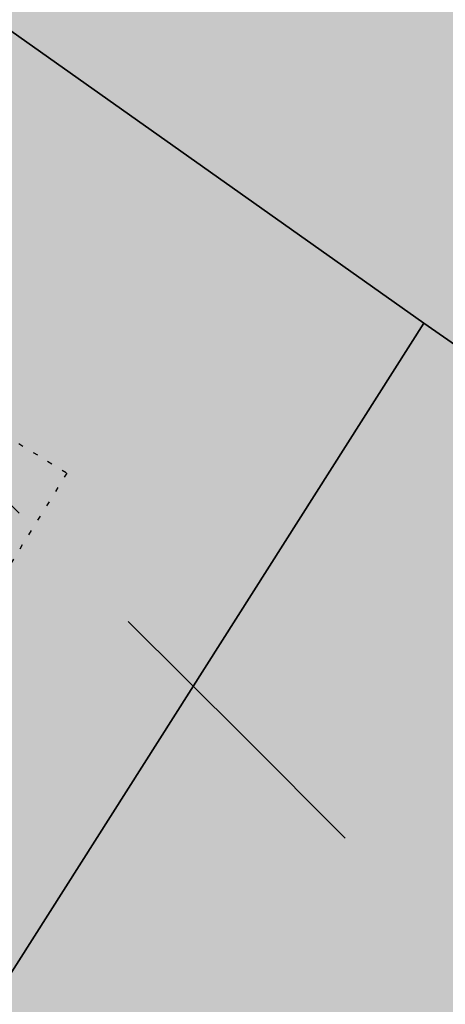
# Model space of a CAD drawing. Extents: x 1538956 to 1571595, y 5042519 to 5072519.
# Drawn here: x 1560302 to 1560311, y 5060818 to 5060838 of the extents above; entities that cross this region are included whole.
import ezdxf

# ---------------------------------------------------------------- set-up
doc = ezdxf.new("R2010")
doc.units = 0
doc.header["$LTSCALE"] = 2
doc.header["$MEASUREMENT"] = 0
for name, pattern in [('CONTINUA', [0]), ('NASCOSTA2', [4.762499999999999, 3.175, -1.5875]), ('PUNTEGGIATA', [0.15, 0.025, -0.125])]:
    doc.linetypes.add(name, pattern=pattern)
for name, color, linetype in [('374', 1, 'Continuous'), ('base_cat_LINEEVARIE', 92, 'CONTINUA'), ('base_cat_PARTICELLE', 92, 'CONTINUA'), ('base_cat_ret_foglio', 71, 'Continuous'), ('conica', 8, 'Continuous'), ('inviluppo', 255, 'Continuous')]:
    doc.layers.add(name, color=color, linetype=linetype)

msp = doc.modelspace()

# ---------------------------------------------------------------- hatches: boundary and pattern name
at = {"layer": '374'}
h = msp.add_hatch(dxfattribs=at)
h.set_pattern_fill('ANSI31', color=256, scale=400, style=0)
h.set_pattern_definition([(45, (0, 0), (-35.35533905932737, 35.35533905932738), [])])
h.paths.add_polyline_path([(1565180.373256797, 5068125.2603018, 0.02394110212736644), (1564117.803313463, 5069090.670400796), (1564112.427868435, 5069062.265329854), (1564050.671255, 5069005.956785), (1564027.048794, 5068964.912494), (1564000.719343, 5068872.043482), (1563987.43657, 5068853.618676), (1563940.928152, 5068778.830389), (1563923.585932, 5068760.879245), (1563859.381064, 5068702.440849), (1563842.06039, 5068685.216554), (1563795.252454, 5068636.452958), (1563730.857272, 5068596.339299), (1563723.347097, 5068591.400941), (1563666.550454, 5068547.516039), (1563601.897059, 5068532.476744), (1563537.245491, 5068517.229941), (1563514.078592, 5068496.662017), (1563492.713974, 5068403.846134), (1563473.850874, 5068378.820537999), (1563449.701426, 5068310.80942), (1563450.983694, 5068218.224859999), (1563475.747557, 5068193.013242), (1563540.766912, 5068172.611308999), (1563605.631037, 5068167.429204), (1563670.559182, 5068156.006988), (1563735.319913, 5068160.944142), (1563800.292032, 5068145.269623), (1563864.996803, 5068155.660465), (1563907.384828, 5068130.300849), (1563865.385309, 5068117.831661), (1563805.804322, 5068036.660027999), (1563801.587268, 5068019.023196), (1563788.542617, 5067943.885239), (1563802.70642, 5067909.937747), (1563848.347938, 5067851.901252), (1563868.602212, 5067759.511525), (1563869.068102, 5067759.226942), (1563869.87524, 5067759.524599), (1563933.24721, 5067821.135892), (1563997.741635, 5067852.279321), (1564018.374362, 5067761.051404), (1564051.158918, 5067668.791218), (1564064.584546, 5067655.370542), (1564129.779612, 5067618.672625), (1564156.943589, 5067577.283782), (1564163.367122, 5067484.7523), (1564168.922778, 5067392.21188), (1564197.316479, 5067355.157117), (1564262.643359, 5067306.0797), (1564272.962292, 5067300.688326), (1564327.859048, 5067267.85448), (1564393.108921, 5067226.405896), (1564431.526175, 5067209.730996), (1564458.381084, 5067182.891299), (1564504.893305, 5067117.893584), (1564524.531228, 5067054.822098), (1564530.992904, 5067025.566494999), (1564590.521748, 5066942.383303), (1564598.310135, 5066933.667384), (1564656.278446, 5066852.667791001), (1564668.708198, 5066841.801), (1564672.749565, 5066749.245223001), (1564658.269124, 5066661.126828), (1564626.56582, 5066748.765295), (1564592.283351, 5066772.716175), (1564527.350273, 5066783.038323), (1564462.34547, 5066800.305232), (1564391.043893393, 5066833.888057797), (1564359.585473, 5066931.193034), (1564330.978588, 5066966.200018), (1564265.776997, 5067002.758087), (1564255.847293, 5067022.718347), (1564200.197625, 5067075.996637001), (1564156.857574, 5067114.294314), (1564134.706213, 5067140.853076), (1564080.285764, 5067206.102713), (1564068.996072, 5067227.078112001), (1564023.214253, 5067298.112705001), (1564002.719701, 5067368.507515), (1563963.909896, 5067297.50258), (1563966.89902, 5067204.935673), (1563982.666092, 5067112.500197), (1563940.845362, 5067081.975958), (1563922.480331, 5067111.881436), (1563875.120468, 5067169.847182), (1563860.06198, 5067203.837938), (1563822.292384, 5067296.047901999), (1563808.828607, 5067313.166598001), (1563750.048584, 5067387.904658999), (1563743.176848, 5067394.316066001), (1563678.174796, 5067412.169775), (1563645.619375, 5067386.835223), (1563638.465075, 5067294.16446), (1563614.964145, 5067254.900816999), (1563550.126808, 5067256.530952), (1563494.660104, 5067292.694863), (1563514.155857, 5067385.491427), (1563483.318149, 5067477.774142), (1563483.042851, 5067478.285763), (1563417.604539, 5067539.092674), (1563387.629159, 5067569.395735), (1563416.590337, 5067638.560377), (1563432.955894, 5067662.45539), (1563475.477015, 5067755.48678), (1563463.99188, 5067847.96715), (1563413.618446, 5067930.019483), (1563400.878851, 5067939.920998001), (1563348.51474, 5067958.500464), (1563283.875179, 5067941.43003), (1563280.321233, 5067938.693105), (1563239.620309, 5067845.681562), (1563250.640733, 5067753.196118), (1563221.289409, 5067722.289065001), (1563187.964851, 5067659.961533), (1563157.796168, 5067592.058954), (1563137.85902, 5067566.855221), (1563093.799807, 5067511.158317), (1563038.1629, 5067473.24656), (1563054.20491, 5067380.811764), (1563095.516909, 5067288.633292), (1563031.751001, 5067237.900041), (1562966.864261, 5067244.426177), (1562928.892175, 5067286.945343), (1562901.30127, 5067317.840709), (1562836.177475, 5067347.932513), (1562771.202729, 5067363.318953), (1562706.552272, 5067346.571761), (1562641.910692, 5067328.910395), (1562577.277906441, 5067283.396418338), (1562522.693641, 5067190.251941999), (1562513.892716, 5067167.592919), (1562449.699616, 5067105.023759), (1562384.919078, 5067100.901356), (1562367.951451, 5067096.101356), (1562320.345515, 5067076.112698), (1562255.679201, 5067060.542167), (1562190.689839, 5067077.254055), (1562126.030669, 5067060.940865), (1562061.517868, 5067029.924374), (1561996.721477, 5067027.300185), (1561931.837147, 5067033.505480001), (1561867.320728, 5067002.732399), (1561861.691329, 5066998.449162), (1561803.265802, 5066925.444372), (1561785.494105, 5066905.094931), (1561777.810505, 5066812.421676001), (1561804.76315, 5066774.724634999), (1561824.427535, 5066720.287826), (1561805.368943, 5066713.74588), (1561740.714604, 5066696.472612999), (1561675.927839, 5066692.522975), (1561611.335412, 5066668.943194999), (1561546.875014, 5066631.969481), (1561539.127995, 5066624.862346), (1561482.884216, 5066547.399467), (1561474.05267, 5066531.622184), (1561458.897929, 5066438.875664), (1561484.611001, 5066372.658438), (1561495.537956, 5066346.640902), (1561542.302609, 5066254.506480999), (1561550.742312, 5066241.031146), (1561599.940322, 5066162.480029), (1561600.654326, 5066069.890312), (1561552.687641, 5066044.372434), (1561487.964004, 5066033.339689), (1561423.242246, 5066022.095395), (1561358.343763, 5066028.751857), (1561293.322816, 5066047.857176), (1561228.603876, 5066036.312086), (1561164.076868, 5066005.217821), (1561138.885613, 5065972.739511), (1561100.003915, 5065927.815452999), (1561035.369348, 5065907.509594), (1560970.353344, 5065926.093517), (1560905.56254, 5065921.709677), (1560840.936291, 5065900.487621), (1560808.587661, 5065876.906558), (1560776.535675, 5065856.119321), (1560712.309407, 5065793.787118), (1560699.283162, 5065783.242944), (1560648.236241, 5065715.612818), (1560622.336306, 5065689.896444), (1560584.387807, 5065614.187077), (1560577.910615, 5065596.867421), (1560540.324154, 5065503.905278), (1560585.9669, 5065451.974592), (1560623.907409, 5065412.12248), (1560651.398329, 5065391.135233), (1560716.549946, 5065359.110546), (1560781.592917, 5065338.281134), (1560846.427345261, 5065321.597895988), (1560911.813695, 5065282.983536), (1560977.098696, 5065237.602336), (1560988.662878, 5065230.493113), (1561042.346591, 5065196.102777), (1561107.679744, 5065146.008684), (1561113.244858, 5065139.118584), (1561173.182193, 5065078.796216001), (1561220.82433, 5065047.579244), (1561238.547238, 5065025.693821), (1561281.223487, 5064955.577057), (1561304.435891, 5064919.538649), (1561355.703639, 5064863.714208), (1561305.703767, 5064790.797891), (1561240.696987, 5064807.178147), (1561175.579666, 5064834.843346), (1561116.663924, 5064861.362716001), (1561110.43329, 5064865.528776), (1561045.264585, 5064898.558075), (1560980.164045, 5064924.701251), (1560915.193082, 5064937.660828), (1560850.338568, 5064938.737742), (1560785.54576, 5064933.499824), (1560753.228986, 5064950.401469001), (1560720.236446, 5064981.202218), (1560654.937232, 5065027.97175), (1560590.292444, 5065007.61202), (1560525.258521, 5065027.230481), (1560501.844553, 5065040.549356), (1560460.114021, 5065058.277323999), (1560395.362128, 5065048.929231), (1560375.678275, 5065039.32432), (1560330.831847, 5065016.698318), (1560266.462967, 5064967.72939), (1560227.614881, 5065037.889932), (1560200.320049, 5065102.087116), (1560174.437858, 5065129.971857), (1560135.091989, 5065142.040653), (1560070.11152, 5065156.42735), (1560005.235521, 5065160.010499), (1559940.302768, 5065169.496782), (1559875.274277, 5065188.95795), (1559810.498384, 5065182.176121), (1559745.693711, 5065178.379972), (1559681.085679, 5065154.069174), (1559667.542005, 5065125.092083001), (1559617.129146, 5065061.685786), (1559552.326838, 5065057.504723), (1559487.369426, 5065069.546099), (1559422.79959, 5065041.016988), (1559383.3529, 5065029.778312), (1559358.123984, 5065023.518937), (1559293.458071, 5065004.967179), (1559229.064335, 5064957.771966), (1559214.685745, 5064935.575548001), (1559230.014234, 5064843.125447), (1559230.158124, 5064842.818163), (1559273.181871, 5064750.940398999), (1559296.198424, 5064717.277903), (1559331.547077, 5064658.900466001), (1559362.223969, 5064593.558737), (1559373.944088, 5064566.708749), (1559428.077058, 5064488.175768), (1559436.210348, 5064474.706969), (1559428.705074, 5064422.384764), (1559420.491355, 5064381.961001), (1559364.797113, 5064323.701944999), (1559333.874551, 5064288.539039), (1559363.815988, 5064196.228576), (1559366.052665, 5064192.022698999), (1559431.710394, 5064107.538406), (1559435.163934, 5064104.313369), (1559497.146498, 5064046.432754), (1559562.173438, 5064028.235196), (1559630.496178428, 5064015.108505961), (1559692.64355, 5063948.546396), (1559706.858467, 5063921.720930001), (1559705.987408, 5063829.116662), (1559759.396274, 5063750.690973001), (1559783.440837, 5063737.26387), (1559824.557191, 5063718.954366), (1559889.616785, 5063697.823715), (1559954.451158, 5063700.133443), (1560019.440115, 5063686.401598), (1560042.144196, 5063647.156943), (1560020.5465, 5063571.609298), (1560014.065463, 5063554.290317), (1559979.450661, 5063461.360894999), (1560022.152958, 5063404.928696), (1560067.571056, 5063369.614271), (1560087.494935, 5063354.942383001), (1560105.333793, 5063369.978608), (1560151.89647, 5063402.434158), (1560216.335033, 5063445.995755), (1560240.889611, 5063463.884338), (1560280.846826, 5063481.899833), (1560345.542346, 5063498.76819), (1560378.06544, 5063465.212766999), (1560405.946993, 5063372.887103), (1560411.7396, 5063360.79006), (1560476.927795, 5063327.020738), (1560541.654452, 5063340.80413), (1560606.705126, 5063321.264111), (1560623.028356, 5063282.400344), (1560656.357569, 5063190.128772), (1560673.003614, 5063173.678084), (1560737.700578, 5063190.63214), (1560737.992556, 5063190.92435), (1560801.728922, 5063276.040204), (1560812.999457, 5063284.252406), (1560866.160287, 5063320.029485), (1560930.848683, 5063337.65495), (1560952.707931, 5063285.618147), (1560973.727134, 5063193.22772), (1560997.694004, 5063135.011067), (1561062.737793, 5063116.550458999), (1561127.002877, 5063177.473602), (1561143.452869, 5063194.89164), (1561191.148236, 5063250.454818), (1561223.612659, 5063288.275348), (1561255.377881, 5063314.713068), (1561292.231561, 5063288.950275), (1561320.653362, 5063272.617188), (1561385.712115, 5063252.600946), (1561450.536148, 5063256.417944), (1561515.506033, 5063198.555279), (1561451.389373, 5063169.942144), (1561386.984372, 5063123.518832), (1561376.180278, 5063104.584447), (1561359.504456, 5063011.823883), (1561388.511352, 5062968.589467), (1561453.663933, 5062939.406197), (1561496.552586, 5062920.579215), (1561518.822965, 5062909.633109), (1561584.03252, 5062874.814673), (1561629.564524, 5062829.297562), (1561649.600849, 5062803.821405999), (1561714.814371294, 5062737.446796202), (1561728.689252, 5062645.086473), (1561716.264804, 5062622.393019), (1561651.699815, 5062591.742569), (1561586.736682, 5062601.300822), (1561521.542848, 5062634.240565), (1561511.186203, 5062642.934932), (1561456.363589, 5062665.774372), (1561391.398604, 5062675.63503), (1561326.678945, 5062660.599522), (1561261.969162, 5062644.530097), (1561227.956582, 5062640.14461), (1561197.208974, 5062633.559155), (1561137.595521, 5062546.660975), (1561198.681565, 5062483.661869001), (1561247.20876, 5062455.141572), (1561263.923405, 5062445.814822), (1561329.221361, 5062402.349498), (1561394.345591, 5062376.605964), (1561459.195742, 5062378.700656), (1561502.037063, 5062365.05595), (1561524.29287, 5062355.784594), (1561589.798335, 5062291.614505), (1561607.060386, 5062273.497431), (1561655.304935, 5062227.466141), (1561693.144615, 5062181.753066001), (1561721.242864, 5062119.914733), (1561734.356121, 5062089.565065), (1561745.165972, 5061997.07597), (1561723.144171, 5061927.989349), (1561710.080964, 5061904.132181), (1561658.76989, 5061877.333501), (1561594.065887, 5061859.927019), (1561529.317887, 5061846.941145), (1561464.711534, 5061819.570655), (1561449.595108, 5061808.961628), (1561400.338979, 5061768.418186), (1561356.300241, 5061715.446183), (1561336.172245, 5061696.249864), (1561271.580782, 5061667.124008), (1561206.626932, 5061674.831317), (1561141.642126, 5061685.711712), (1561076.933503, 5061668.4407), (1561012.365317, 5061636.791933999), (1560947.660847, 5061619.011330999), (1560947.121921, 5061618.834586), (1560911.034259, 5061525.885814), (1560948.682718, 5061514.534763), (1561013.584486, 5061512.276269), (1561078.491003, 5061509.539935), (1561143.822003, 5061463.549733), (1561174.154931, 5061435.867347), (1561169.564877, 5061343.226336), (1561145.520826, 5061290.409109999), (1561126.288345, 5061250.20577), (1561078.061122198, 5061156.210989739), (1561082.050518, 5061146.373267), (1561147.324741, 5061065.220316), (1561147.731337, 5061065.111383), (1561149.352183, 5061065.240208), (1561212.534478, 5061073.383866), (1561277.34114, 5061081.282779), (1561342.03839, 5061100.283098999), (1561373.00723, 5061160.034605), (1561389.315025, 5061252.791211), (1561406.698347777, 5061344.295163109), (1561438.463556, 5061438.467597), (1561468.029874, 5061483.170975), (1561531.250354739, 5061537.718458598), (1561597.081919, 5061554.820681), (1561653.659947, 5061533.189071), (1561662.311996, 5061519.385263), (1561680.636285, 5061440.859919), (1561694.893158, 5061348.404946), (1561729.362631, 5061300.233983), (1561794.380788, 5061286.514915), (1561859.404914, 5061272.225159), (1561876.453622, 5061257.608899), (1561928.908802578, 5061170.696592438), (1561936.341017, 5061073.011523), (1561991.714462, 5061016.401757), (1562024.344242, 5060981.290566999), (1562032.338972, 5060888.774002), (1561991.867600852, 5060797.835110497), (1561929.736443, 5060723.816517), (1561875.3386, 5060702.021268), (1561865.088004, 5060699.663975), (1561800.323683, 5060687.150219999), (1561735.590022, 5060671.51655), (1561670.990758, 5060642.268255999), (1561637.342684, 5060607.067263), (1561607.042175, 5060547.125020999), (1561586.707429, 5060513.970815), (1561543.180248, 5060443.00461), (1561529.567293, 5060420.810612001), (1561510.798281596, 5060396.07894966, -0.008992913906812885), (1561628.334150332, 5060215.080755508), (1561675.123985, 5060224.503297), (1561739.985669, 5060227.695537999), (1561766.057617, 5060237.957472), (1561804.602258, 5060255.604780001), (1561868.870613, 5060318.544935), (1561887.434628, 5060331.757247), (1561933.362707, 5060358.834732), (1561998.12524, 5060371.850356), (1562063.192603, 5060354.22297), (1562128.261004, 5060336.530227), (1562192.647511, 5060387.224201), (1562232.300746, 5060427.786634), (1562256.94392, 5060446.835386), (1562321.603958, 5060469.953057), (1562386.472879, 5060472.153419999), (1562423.532617, 5060522.294879), (1562450.576581, 5060550.73044), (1562514.987906, 5060598.472755), (1562579.770833, 5060609.104462001), (1562608.894343, 5060616.750151999), (1562644.452019, 5060629.839394), (1562709.101966, 5060653.638538999), (1562773.768713, 5060675.722309), (1562824.623842, 5060711.517071), (1562772.807325, 5060771.18262), (1562748.353336, 5060803.345098999), (1562707.154155, 5060847.244418), (1562642.095981, 5060864.264351999), (1562606.694173, 5060894.516865), (1562576.661255, 5060918.826378), (1562525.697442, 5060986.300064), (1562510.901701, 5061005.889276001), (1562461.674606, 5061078.254375), (1562444.902478, 5061117.053902999), (1562420.633806, 5061170.439463), (1562379.002497, 5061218.535021), (1562341.172108, 5061262.240352), (1562313.188248, 5061311.653809), (1562289.02862, 5061354.315218), (1562247.326849, 5061409.68778), (1562216.620961, 5061446.188153), (1562181.620443, 5061492.394144), (1562150.602321, 5061538.125619), (1562115.772451, 5061589.477906), (1562090.806003, 5061630.12576), (1562049.991146, 5061680.068406), (1561998.8318, 5061721.806203), (1561983.996819, 5061792.263247), (1561979.302891079, 5061816.071907228), (1562048.117125, 5061868.257739), (1562112.810707, 5061886.587457), (1562177.682519, 5061887.020801), (1562234.631599, 5061909.349504001), (1562242.209323, 5061921.991844), (1562285.015972, 5062002.449324), (1562305.974936, 5062033.009914), (1562344.597381, 5062095.641618), (1562370.045715, 5062113.313264), (1562434.509618, 5062154.22184), (1562499.376542, 5062154.872223999), (1562564.337826, 5062146.126791), (1562629.366728, 5062130.674978), (1562694.094163, 5062145.215457), (1562758.634778, 5062178.274038), (1562823.361228, 5062192.836911), (1562886.419141943, 5062193.473099636), (1562888.213983, 5062194.859112), (1562850.68834, 5062285.919542), (1562822.267274, 5062301.322857), (1562756.997162, 5062340.841634), (1562721.541328, 5062377.214531), (1562691.566515, 5062396.396672), (1562626.430762, 5062422.734017), (1562561.46712, 5062431.98962), (1562496.720971, 5062419.586605), (1562432.023356, 5062402.316826), (1562367.008036, 5062416.748145), (1562321.432244, 5062465.795524), (1562333.385871, 5062558.511576001), (1562368.214911274, 5062648.10401606), (1562429.141023, 5062689.922590001), (1562493.518258, 5062738.827248001), (1562510.47919, 5062745.47919), (1562558.039706, 5062773.272638), (1562598.953399, 5062838.964255), (1562621.835437, 5062879.833871), (1562686.485688, 5062901.266968), (1562751.862541, 5062850.534135), (1562760.997634, 5062840.59487), (1562817.385963, 5062785.373807), (1562882.472766, 5062763.600204), (1562946.920396, 5062805.123636), (1562968.343122, 5062842.687491001), (1562970.132115, 5062935.302273001), (1562991.462025, 5063028.114665), (1563009.415425, 5063039.581487), (1563041.147794, 5063028.617354), (1563074.515597, 5063016.300282), (1563140.076241, 5062947.644062), (1563148.088571, 5062937.103894999), (1563205.867752, 5062856.378405999), (1563248.14113, 5062845.522276999), (1563270.90015, 5062840.034201), (1563278.40904, 5062845.829691), (1563335.307954, 5062885.152430001), (1563382.539778, 5062939.485230001), (1563399.470373, 5062954.287836), (1563464.246203, 5062963.080593), (1563483.611475, 5062940.514544), (1563521.768442, 5062848.306701), (1563530.405234, 5062836.241448), (1563559.399508, 5062756.093718), (1563596.744435, 5062692.013228), (1563620.32291, 5062664.118798001), (1563662.196607, 5062634.873516001), (1563727.177846, 5062623.885397), (1563792.25071, 5062603.974355999), (1563857.015431, 5062614.165544), (1563891.007922, 5062666.889232), (1563920.710887, 5062728.539434), (1563936.808112, 5062759.956112), (1563956.126453, 5062852.751405001), (1563929.57006, 5062945.07577), (1563932.31306, 5063037.700919), (1563982.049849, 5063072.082654), (1564014.595056, 5063038.546043), (1564047.591231, 5063006.244799), (1564112.919108, 5062961.283917), (1564127.659767, 5062947.112057), (1564178.828994, 5062859.929093), (1564181.680106, 5062855.071403), (1564235.273816, 5062763.0268), (1564244.902106, 5062742.953167), (1564292.998046, 5062671.02527), (1564310.644205, 5062658.275766), (1564375.404854, 5062668.739997), (1564385.101704, 5062671.976569001), (1564440.023105, 5062692.950133001), (1564504.323361, 5062747.821893), (1564519.025632, 5062765.959369999), (1564539.391745, 5062858.767501), (1564561.943739, 5062951.59838), (1564566.987219, 5062960.447391001), (1564602.803858, 5063044.619237), (1564630.58372, 5063082.763355), (1564695.651274, 5063063.212042), (1564735.965178, 5063046.001825), (1564760.901966, 5063026.088083999), (1564825.795038, 5063023.400981), (1564890.610551, 5063028.165622001), (1564956.116756, 5062966.692489), (1565020.998432, 5062965.170264), (1565033.41343, 5062956.503130999), (1565041.764161, 5062863.993011), (1565022.480946, 5062823.15176), (1565006.645913, 5062771.029115), (1564989.681298, 5062678.254823), (1564959.992137, 5062595.070608), (1564956.688223, 5062585.313445), (1564895.992396, 5062511.56762), (1564870.998312, 5062491.823301001), (1564831.626315, 5062463.10006), (1564767.297169, 5062410.984456), (1564755.793141, 5062398.027533), (1564707.378995, 5062304.927346), (1564768.860494, 5062260.61181), (1564833.865792, 5062247.906176), (1564898.818046, 5062240.319931), (1564949.82375, 5062214.853027), (1564964.041997, 5062206.694757), (1565029.306412, 5062169.261709), (1565094.200386, 5062167.360479), (1565158.587835, 5062213.896555999), (1565162.561499, 5062217.074475), (1565223.035075, 5062254.630439), (1565276.245978, 5062310.861858), (1565287.180637, 5062324.072343), (1565359.352621127, 5062404.966009247), (1565392.193075, 5062497.272501), (1565414.661009, 5062539.755938), (1565452.60772, 5062590.504354), (1565478.559529, 5062632.214422001), (1565500.419389, 5062683.604309999), (1565487.151904, 5062776.062239), (1565476.391654, 5062838.45239), (1565470.292552381, 5062872.53428041), (1565540.582359, 5062902.753152), (1565605.20347, 5062926.064319001), (1565639.347543, 5062962.859144), (1565669.193555, 5063009.183132), (1565701.334034, 5063056.110212), (1565733.261508, 5063084.760563), (1565797.542748, 5063140.000642), (1565817.767418, 5063057.3395), (1565859.330613, 5062965.181267), (1565864.373141, 5062954.068409), (1565930.008889, 5062881.365606), (1565942.849679, 5062873.467332), (1565963.272648, 5062781.085995), (1565931.597828, 5062731.246568), (1565910.253149, 5062687.927208999), (1565868.027821, 5062608.44197), (1565862.630819, 5062594.825983), (1565818.580537, 5062501.762904), (1565814.708046, 5062409.124508999), (1565836.672105, 5062316.759114), (1565871.949526, 5062237.542287), (1565878.066928, 5062224.599231), (1565937.816195, 5062143.717473), (1565953.947651, 5062132.804583), (1566003.170344, 5062098.457108), (1566068.493539, 5062056.206445), (1566133.12169, 5062079.520777), (1566197.56437, 5062120.247324), (1566216.091534, 5062135.585155), (1566261.943878, 5062166.835618), (1566326.277289, 5062217.664344001), (1566339.255888, 5062229.492976001), (1566355.399143, 5062322.262513), (1566349.254109, 5062414.794697), (1566371.978587, 5062507.634417), (1566387.869985, 5062525.576526999), (1566452.550641, 5062543.405212), (1566517.381038, 5062547.177577), (1566581.980572, 5062572.544212), (1566616.19056, 5062602.838866999), (1566646.26937, 5062626.907443), (1566710.713826, 5062666.631701), (1566775.560493, 5062668.759751), (1566827.976759, 5062605.107280999), (1566841.334981, 5062584.416092), (1566887.347298, 5062513.146656), (1566907.176005, 5062494.041768), (1566972.272795, 5062473.070925), (1567037.195926, 5062468.280393), (1567101.788415, 5062494.197398), (1567134.31563, 5062515.803274), (1567166.20829, 5062536.075735), (1567230.750653, 5062566.525628), (1567295.666044, 5062562.388061), (1567360.601635, 5062556.392349), (1567425.436079, 5062559.755127), (1567490.363166, 5062554.562436), (1567555.365993, 5062542.397414), (1567620.25588, 5062540.662288), (1567685.157498, 5062537.852828), (1567730.412518, 5062522.255781), (1567750.283677, 5062514.402598999), (1567815.289786, 5062502.028933), (1567880.125996, 5062505.273108), (1567945.098642041, 5062526.457276836), (1568009.265472, 5062560.565324), (1568068.330882, 5062618.537146), (1568073.441453, 5062624.167781), (1568137.758519, 5062674.752222), (1568190.568379, 5062712.472287999), (1568202.084836, 5062724.39718), (1568266.178438, 5062795.183791), (1568274.817224, 5062805.993419), (1568265.604406, 5062847.561681), (1568250.452865, 5062898.324713), (1568199.590515, 5062952.209021), (1568143.811141, 5062989.755408), (1568134.25289, 5062995.233976), (1568068.934176, 5063036.612268), (1568001.863328256, 5063079.563301004), (1567938.106966, 5063137.009657), (1567892.127073, 5063172.203408), (1567872.664787, 5063189.976712001), (1567807.1148, 5063252.948925), (1567799.023979, 5063263.787433), (1567741.176347, 5063351.757621), (1567738.332305, 5063355.725246), (1567697.10596, 5063447.875188), (1567739.598383, 5063496.829468), (1567804.850486, 5063460.924063), (1567818.645444, 5063449.19754), (1567870.279763, 5063408.831607), (1567935.452649, 5063380.344378), (1568000.684831089, 5063358.425931225), (1568065.507234, 5063350.181899), (1568130.318612, 5063354.883769999), (1568195.645162, 5063312.530590001), (1568260.720217, 5063293.205728), (1568333.588347995, 5063272.029956171), (1568390.981414, 5063244.555573001), (1568446.205071673, 5063224.409006301, 0.0991195511501425)])
h.paths.add_polyline_path([(1561402.351267, 5064771.577629), (1561370.869116, 5064758.369808001), (1561345.454548, 5064771.01668), (1561370.385993, 5064807.37506)], flags=16)
h.paths.add_polyline_path([(1563929.566791, 5068179.142679), (1563918.854046, 5068223.016498), (1563929.061464, 5068228.29601), (1563936.810115, 5068223.201094001)], flags=16)
at = {"layer": 'base_cat_ret_foglio'}
msp.add_hatch(color=256, dxfattribs=at).paths.add_polyline_path([(1560804.303, 5061168.577), (1560804.278, 5061169.929), (1560781.888, 5061154.136), (1560762.866, 5061147.359), (1560750.628, 5061140.581999999), (1560726.684, 5061113.996), (1560703.239, 5061097.053), (1560682.743, 5061085.708000001), (1560681.118, 5061085.443), (1560665.118, 5061104.235), (1560631.769, 5061087.291), (1560596.957, 5061066.048), (1560565.446, 5061056.588), (1560545.216, 5061048.251), (1560535.631, 5061043.866), (1560533.5, 5061040.5), (1560531.254, 5061036.587), (1560529.523, 5061033.75), (1560527.701, 5061030.763), (1560520.747, 5061021.545), (1560503.559, 5060993.521000001), (1560487.556, 5060954.745), (1560481.554, 5060960.839), (1560452.565, 5060989.525), (1560440.797, 5061001.409), (1560428.958, 5061013.364), (1560412.07, 5061003.17), (1560394.555, 5060992.597), (1560369.002, 5060977.171), (1560367.022, 5060975.632), (1560335.454, 5060951.11), (1560314.446, 5060934.791), (1560305.136, 5060927.558), (1560215.871, 5060858.216), (1560210.293, 5060850.038), (1560191.986, 5060824.744), (1560180.252, 5060809.287), (1560161.523, 5060787.437), (1560141.873, 5060764.511), (1560117.212, 5060742.393), (1560110.206, 5060737.988), (1560106.513, 5060738.825), (1560100.707, 5060744.653), (1560089.884, 5060761.06), (1560088.298, 5060770.009), (1560087.257, 5060769.254), (1560054.346, 5060745.391), (1560026.357, 5060726.141), (1560013.788, 5060717.134), (1559912.189, 5060644.321), (1559876.333, 5060618.624), (1559840.04, 5060592.614), (1559819.118, 5060575.534), (1559813.003, 5060570.541), (1559783.776, 5060558.12), (1559778.38, 5060555.827), (1559762.68, 5060570.67), (1559759.305, 5060568.371), (1559734.408, 5060551.416), (1559647.482, 5060491.218), (1559615.347, 5060469.804), (1559605.312, 5060463.5), (1559599.181, 5060459.325), (1559608.18, 5060459.318), (1559621.145, 5060459.307), (1559631.226, 5060459.299), (1559660.797, 5060459.276000001), (1559664.538, 5060459.272), (1559670.23, 5060459.268), (1559678.812, 5060459.261), (1559686.981, 5060459.254), (1559761.501, 5060459.194), (1559790.047, 5060459.172), (1559826.018, 5060459.143), (1559830.596, 5060459.139), (1559834.635, 5060459.136), (1559844.642, 5060459.128), (1559861.639, 5060459.114), (1559896.034, 5060459.086), (1559915.984, 5060459.07), (1559965.6, 5060459.03), (1559996.012, 5060459.006), (1560018.863, 5060458.988), (1560024.092, 5060458.983), (1560049.864, 5060458.963), (1560056.447, 5060458.956999999), (1560063.34, 5060469.003), (1560075.999, 5060460.731000001), (1560088.347, 5060452.664), (1560096.371, 5060464.432), (1560105.008, 5060456.989), (1560105.766, 5060456.336), (1560110.101, 5060452.768), (1560111.027, 5060452.005), (1560116.901, 5060458.923), (1560124.261, 5060458.944), (1560138.242, 5060458.986), (1560176.395, 5060459.098), (1560187.367, 5060449.313), (1560187.754, 5060449.956), (1560189.172, 5060453.938999999), (1560189.559, 5060456.124), (1560189.434, 5060458.824), (1560191.959, 5060459.118), (1560234.372, 5060459.029), (1560271.914, 5060458.95), (1560302.883, 5060458.885), (1560310.333, 5060458.869), (1560344.371, 5060458.798), (1560352.189, 5060458.781), (1560355.243, 5060458.775), (1560384.181, 5060458.714), (1560393.047, 5060458.695), (1560413.005, 5060458.654), (1560463.017, 5060458.548), (1560483.848, 5060458.505), (1560492.872, 5060458.486), (1560501.058, 5060458.468), (1560506.37, 5060458.456999999), (1560516.281, 5060458.437), (1560527.51, 5060458.413), (1560539.703, 5060458.387), (1560543.84, 5060458.379), (1560644.835, 5060458.166), (1560804.611, 5060457.831), (1560804.611, 5060458.712), (1560804.646, 5060501.56), (1560804.668, 5060528.81), (1560804.674, 5060535.162), (1560804.731, 5060605.549), (1560804.745, 5060623.12), (1560804.752, 5060631.715), (1560804.795, 5060684.143), (1560804.859, 5060762.927), (1560804.928, 5060847.602), (1560805.005, 5060941.653), (1560805.021, 5060961.655), (1560805.093, 5061049.671), (1560952.148, 5061009.738), (1560973.495, 5061041.758), (1560971.076, 5061045.22), (1560969.349, 5061048.267), (1560968.662, 5061053.389), (1560972.611, 5061057.744), (1560805.521, 5061102.563999999), (1560805.278, 5061115.746)])

# ---------------------------------------------------------------- linework, layer by layer
at = {"layer": 'base_cat_LINEEVARIE', "linetype": 'PUNTEGGIATA'}
for points in [[(1560302.164, 5060829.66), (1560303.457, 5060828.865)], [(1560303.457, 5060828.865), (1560293.214, 5060812.376)]]:
    msp.add_lwpolyline(points, dxfattribs=at)
at = {"layer": 'base_cat_PARTICELLE'}
for points in [[(1560310.843, 5060831.968), (1560342.692, 5060809.85), (1560361.353, 5060838.807), (1560302.802, 5060879.549), (1560294.175, 5060870.205), (1560284.945, 5060859.658), (1560280.304, 5060853.242), (1560292.559, 5060844.902), (1560310.843, 5060831.968)], [(1560243.802, 5060811.968), (1560229.348, 5060795.668000001), (1560231.541, 5060787.699), (1560238.878, 5060795.518), (1560250.195, 5060807.556), (1560276.886, 5060789.143999999), (1560281.479, 5060785.785), (1560294.67, 5060806.531), (1560310.843, 5060831.968), (1560292.559, 5060844.902), (1560282.132, 5060832.47), (1560272.242, 5060840.815), (1560270.605, 5060842.196), (1560243.802, 5060811.968)], [(1560328.598, 5060787.98), (1560342.388, 5060809.183999999), (1560342.805, 5060809.772), (1560342.692, 5060809.85), (1560310.843, 5060831.968), (1560294.67, 5060806.531), (1560328.598, 5060787.98)]]:
    msp.add_lwpolyline(points, close=True, dxfattribs=at)
at = {"layer": 'conica', "linetype": 'NASCOSTA2', "flags": 128}
for points in [[(1548390.416432655, 5059739.308922655, -0.3834430039722295), (1555097.114549982, 5063249.414582238), (1557939.569737138, 5062523.212485026, -0.3632677861180557), (1562184.158086688, 5056624.829332687)], [(1548429.392714176, 5059729.35110256, -0.3832255046473875), (1555087.213219289, 5063210.659406448), (1557929.668406066, 5062484.457309333, -0.3632111341787918), (1562144.347060289, 5056628.873769471)], [(1548663.320065487, 5059669.586384409, -0.381852918224224), (1555027.805235159, 5062978.128351701), (1557870.260419632, 5062251.926255175, -0.3818529410618821), (1561867.832806727, 5056296.043368258)], [(1561531.792668587, 5055143.352029879, -0.381612232429294), (1555216.208726809, 5051863.601384849), (1552373.753545513, 5052589.803480566, -1.000000109012978), (1555017.903900267, 5062939.373176984), (1557860.35908856, 5062213.171079482, -0.3813679188054664), (1561829.455482169, 5056310.521034585, -0.3813679188054664)], [(1561453.777961088, 5055163.28354699, -0.3811197228257345), (1555236.01144735, 5051941.111721318), (1552393.556207658, 5052667.313831952, -1.000000596205652), (1554998.101271504, 5062861.862817075), (1557840.556426415, 5062135.660728095, -0.3811197317841981), (1561750.817893256, 5056325.93881778, -0.3811197317841981)], [(1561414.767181322, 5055173.250180838, -0.3808679709014433), (1555245.912763823, 5051979.86690074), (1552403.45753873, 5052706.069007645, -1.000000613602757), (1554988.199917027, 5062823.10764736), (1557830.655095343, 5062096.905552402, -0.3808679791007613), (1561711.80711349, 5056335.905451628, -0.3808679791007613)], [(1561375.751369233, 5055183.218100364, -0.3806122898205794), (1555255.814079199, 5052018.622080442), (1552413.358869803, 5052744.824183338, -1.000000612250141), (1554978.298562696, 5062784.352477609), (1557820.753764271, 5062058.150376709, -0.3806122971867898), (1561672.791301401, 5056345.873371155, -0.3806122971867898)], [(1561336.733573202, 5055193.186526756, -0.3803527676941194), (1555265.71540977, 5052057.377256262), (1552423.260200875, 5052783.579359031, -1.000000517226387), (1554968.397212126, 5062745.597306897), (1557810.852433199, 5062019.395201016, -0.380352775087634), (1561633.77350537, 5056355.841797546, -0.380352775087634)], [(1561297.70986775, 5055203.156462912, -0.3800890934217618), (1555275.6167423, 5052096.132431583), (1552433.161531947, 5052822.334534724, -1.000000565037526), (1554958.495859791, 5062706.842136635), (1557800.951102126, 5061980.640025323, -0.3800891009562798), (1561594.749799918, 5056365.811733702)]]:
    msp.add_lwpolyline(points, format="xyb", dxfattribs=at)
at = {"layer": 'conica', "color": 255, "linetype": 'NASCOSTA2', "flags": 128}
msp.add_lwpolyline([(1561492.78872906, 5055153.316916155, -0.3813679130615112), (1555226.110059811, 5051902.356560049), (1552383.654876585, 5052628.558656259, -1.000000345992119), (1555008.002556242, 5062900.6180046), (1557850.457757488, 5062174.415903789, -0.3813679188054221), (1561789.828661227, 5056315.972186945)], format="xyb", dxfattribs=at)
at = {"layer": 'conica', "linetype": 'NASCOSTA2', "flags": 128}
for points in [[(1554948.594509876, 5062668.086965755), (1557791.049771054, 5061941.88484963, -1.000000000000028), (1555285.51807286, 5052134.887607407), (1552443.062863019, 5052861.089710417, -1.000000504646082)], [(1554938.693160764, 5062629.33179467), (1557781.148439982, 5061903.129673937, -0.999999914044272), (1555295.419400099, 5052173.642784079), (1552452.964194092, 5052899.84488611, -1.00000048593517)], [(1554928.791811848, 5062590.576623536), (1557771.24710891, 5061864.374498244, -0.9999996398194045), (1555305.320716766, 5052212.397963454), (1552462.865525164, 5052938.600061803, -1.000000482891267)], [(1554918.890465987, 5062551.82145162), (1557761.345777838, 5061825.619322551, -0.9999999999999911), (1555315.222047389, 5052251.153139261), (1552472.766856236, 5052977.355237496, -1.00000040576634)], [(1554899.087758711, 5062474.311111764), (1557741.543115692, 5061748.108971165, -1.000000582202138), (1555335.024705251, 5052328.663491745), (1552492.569518381, 5053054.865588883, -1.000000533301521)], [(1554889.186407794, 5062435.55594114), (1557731.64178462, 5061709.353795472, -1.000000541291419), (1555344.926056773, 5052367.418662215), (1552502.470849453, 5053093.620764576, -1.000000543802541)], [(1554879.285058591, 5062396.800770081), (1557721.740453548, 5061670.598619779, -1.000000473555229), (1555354.827405592, 5052406.173833373), (1552512.372180526, 5053132.375940269, -1.000000501794235)], [(1554869.383709541, 5062358.045598979), (1557711.839122476, 5061631.843444086, -1.000000282346693), (1555364.728746952, 5052444.929006438), (1552522.273511598, 5053171.131115962, -1.000000500097673)], [(1554859.482364161, 5062319.290426942), (1557701.937791404, 5061593.088268393, -1.000000258367247), (1555374.630087338, 5052483.68417975), (1552532.17484267, 5053209.886291655, -1.000000407274714)], [(1554849.581013584, 5062280.535256233), (1557692.036460331, 5061554.3330927, -1.000000316180662), (1555384.531429909, 5052522.439352506), (1552542.076173742, 5053248.641467348, -1.000000543870654)], [(1554839.679663501, 5062241.780085399), (1557682.135129259, 5061515.577917007, -1.000000398222799), (1555394.432775589, 5052561.194524465), (1552551.977504815, 5053287.396643041, -1.000000533585827)], [(1554829.778315604, 5062203.024914004), (1557672.233798187, 5061476.822741314, -1.000000470681538), (1555404.334123995, 5052599.949695729), (1552561.878835887, 5053326.151818734, -1.000000479462623)], [(1554819.876965773, 5062164.269743104), (1557662.332467115, 5061438.067565621, -1.000000387228834), (1555414.235469097, 5052638.704867837), (1552571.780166959, 5053364.906994427, -1.000000531893341)], [(1554800.074227406, 5062086.759411192), (1557642.52980497, 5061360.557214234, -1.000000591180533), (1555434.038093894, 5052716.215228763), (1552591.582829104, 5053442.417345813, -1.000000472175904)], [(1554790.172878917, 5062048.004239948), (1557632.628473898, 5061321.802038541, -1.000000715638233), (1555443.939451745, 5052754.970397617), (1552601.484160176, 5053481.172521506, -1.000000509504718)], [(1554780.271532701, 5062009.249068124), (1557622.727142825, 5061283.046862848, -1.000000718939834), (1555453.840809592, 5052793.725566468), (1552611.385491248, 5053519.927697199, -1.000000453158092)], [(1554770.370184056, 5061970.493896921), (1557612.825811753, 5061244.291687155, -1.00000060294996), (1555463.742162833, 5052832.480736498), (1552621.286822321, 5053558.682872892, -1.00000051851323)], [(1554760.468836866, 5061931.738725347), (1557602.924480681, 5061205.536511462, -1.000000562827231), (1555473.643514411, 5052871.23590695), (1552631.188153393, 5053597.438048585, -1.000000483533795)], [(1554750.567495386, 5061892.983552312), (1557593.023149609, 5061166.781335769, -1.000000498471929), (1555483.5448634, 5052909.991078067), (1552641.089484465, 5053636.193224278, -1.000000338061876)], [(1554740.666156424, 5061854.228378636), (1557583.121818537, 5061128.026160076, -1.000000504440686), (1555493.446212521, 5052948.746249149), (1552650.990815537, 5053674.948399971, -1.00000027473777)], [(1554730.764812774, 5061815.473206156), (1557573.220487464, 5061089.270984383, -1.000000625342669), (1555503.347566205, 5052987.501419066), (1552660.892146609, 5053713.703575664, -1.000000397918734)], [(1554720.863467666, 5061776.718034048), (1557563.319156392, 5061050.51580869, -1.000000548331246), (1555513.248916795, 5053026.256589772), (1552670.793477682, 5053752.458751357, -1.000000437981007)], [(1554701.06077089, 5061699.207691509), (1557543.516494248, 5060973.005457304, -1.000000446861872), (1555533.051615405, 5053103.766931841), (1552690.596139826, 5053829.969102743, -1.00000058092825)], [(1554691.159420471, 5061660.452520761), (1557533.615163176, 5060934.250281611, -1.000000437963788), (1555542.952961848, 5053142.522103607), (1552700.497470898, 5053868.724278436, -1.000000546447706)]]:
    msp.add_lwpolyline(points, format="xyb", close=True, dxfattribs=at)
at = {"layer": 'conica', "color": 255, "linetype": 'NASCOSTA2', "flags": 128}
for points in [[(1554908.989115997, 5062513.066280762), (1557751.444446765, 5061786.864146858, -1.000000306318419), (1555325.123389833, 5052289.908312048), (1552482.668187308, 5053016.110413189, -1.000000514531811)], [(1554809.975616091, 5062125.514572164), (1557652.431136043, 5061399.312389928, -1.000000391140508), (1555424.136814279, 5052677.460039925), (1552581.681498031, 5053403.66217012, -1.000000530589631)], [(1554710.962119278, 5061737.962862778), (1557553.41782532, 5061011.760632997, -1.000000517919754), (1555523.1502661, 5053065.011760808), (1552680.694808754, 5053791.21392705, -1.000000525561608)]]:
    msp.add_lwpolyline(points, format="xyb", close=True, dxfattribs=at)
at = {"layer": 'conica', "linetype": 'NASCOSTA2'}
for centre, radius, start, end in [((1556538.285372613, 5057038.385903327), 5980.999955979255, 355.7243655854315, 75.6684227885624), ((1556538.285366024, 5057038.385898587), 5940.999962202304, 355.734637011454, 75.66842283847006), ((1556538.285359413, 5057038.385893831), 5900.99996844707, 355.7450477379729, 75.66842288888655), ((1556538.28535278, 5057038.385889059), 5860.999974712709, 355.7556006184564, 75.66842293981782), ((1556538.285346124, 5057038.38588427), 5820.99998100018, 355.766298584865, 75.66842299127448), ((1556538.285339445, 5057038.385879464), 5780.999987309657, 355.7771446503358, 75.6684230432608), ((1556538.285332743, 5057038.385874643), 5740.999993640121, 355.7992935011197, 75.66842309579002), ((1556538.284227982, 5057038.386161519), 5580.999989153937, 351.8400681484504, 75.6684118133048), ((1556538.284226278, 5057038.386160375), 5540.999990684693, 351.8847958506648, 75.66841182732749), ((1556538.284224569, 5057038.386159225), 5500.999992221346, 351.9301779064896, 75.66841184150972), ((1556538.284222854, 5057038.386158071), 5460.999993764065, 351.9762288108804, 75.66841185584789), ((1556538.284221131, 5057038.386156913), 5420.999995312967, 352.0229634909764, 75.66841187034072)]:
    msp.add_arc(centre, radius, start, end, dxfattribs=at)
at = {"layer": 'conica', "color": 255, "linetype": 'NASCOSTA2'}
msp.add_arc((1556538.285326018, 5057038.385869804), 5700.999999993493, 355.7992935542063, 75.66842314887366, dxfattribs=at)
at = {"layer": 'inviluppo'}
msp.add_lwpolyline([(1548060.211802062, 5059823.67095458, -0.3851703881977899), (1555181.028437089, 5063577.864669096), (1558023.483517978, 5062851.662599035, -0.3637176283430908), (1562521.54767794, 5056590.553630776)], format="xyb", dxfattribs=at).dxf.unprotected_set("ltscale", 0)
msp.add_lwpolyline([(1557528.416964357, 5060913.903814384), (1554685.96188359, 5061640.105884416, 1.000000000000056), (1552705.695669594, 5053889.070745693), (1555548.150749876, 5053162.868675786, 1.000000000000085)], format="xyb", close=True, dxfattribs=at).dxf.unprotected_set("ltscale", 0)

doc.saveas('drawing.dxf')
